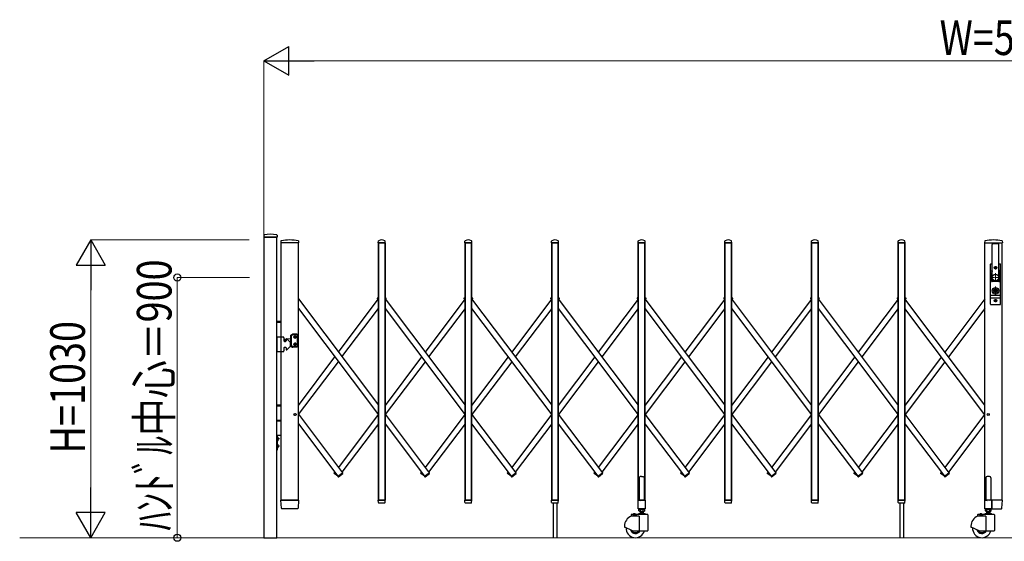
# Model space of a CAD drawing. Units: millimetres. Extents: x 0 to 33640, y 0 to 23760.
# Drawn here: x 17716 to 21125, y 14971 to 16775 of the extents above; entities that cross this region are included whole.
import ezdxf

# ---------------------------------------------------------------- set-up
doc = ezdxf.new("R2010")
doc.units = ezdxf.units.MM
doc.linetypes.add('YCENTER_1', pattern=[13, 10, -1, 1, -1])
doc.linetypes.add('YHIDDEN_1', pattern=[4, 3, -1])
for name, color, linetype, lineweight in [('YKK_11E', 7, 'Continuous', 13), ('YKK_12', 2, 'Continuous', 13), ('YKK_13', 4, 'Continuous', 30), ('YKK_A1', 4, 'Continuous', 30), ('YKK_D', 6, 'Continuous', 13)]:
    doc.layers.add(name, color=color, linetype=linetype, lineweight=lineweight)
doc.styles.add('text-b', font='extslim2.shx', dxfattribs={"width": 0.8, "bigfont": 'extfont2.shx'})

msp = doc.modelspace()

# ---------------------------------------------------------------- linework, layer by layer
at = {"layer": 'YKK_11E'}
msp.add_line((24633.9, 14983.2), (17716.5, 14983.2), dxfattribs=at)
at = {"layer": 'YKK_12', "linetype": 'YCENTER_1'}
for p, q in [((21094.7, 15898.2), (21094.7, 15868.2)), ((21079.7, 15883.2), (21109.7, 15883.2)), ((21094.7, 15852.1), (21094.7, 15822.5)), ((21081.7, 15837.2), (21107.7, 15837.2))]:
    msp.add_line(p, q, dxfattribs=at)
at = {"layer": 'YKK_13'}
for p, q in [((18562.1, 16029.6), (18561.7, 16023.5)), ((18562, 16023.2), (18607.4, 16023.2)), ((18607.3, 16029.6), (18607.7, 16023.5)), ((18621.1, 16009.9), (18620.7, 16003.5)), ((18621, 16003.2), (18622.4, 16003.2)), ((18633.2, 16003.2), (18622.4, 16003.2)), ((18680.5, 16003.2), (18636, 16003.2)), ((18680.5, 16003.2), (18681.9, 16003.2)), ((18681.8, 16009.9), (18682.2, 16003.5)), ((18957.7, 16003.5), (18958.1, 16009.7)), ((18958, 16003.2), (18981.4, 16003.2)), ((18981.7, 16003.5), (18981.3, 16009.7)), ((19257.7, 16003.5), (19258.1, 16009.6)), ((19258, 16003.2), (19281.4, 16003.2)), ((19281.7, 16003.5), (19281.3, 16009.6)), ((19557.7, 16003.5), (19558.1, 16009.6)), ((19558, 16003.2), (19581.4, 16003.2)), ((19581.7, 16003.5), (19581.3, 16009.6)), ((19857.7, 16003.5), (19858.1, 16009.7)), ((19858, 16003.2), (19881.4, 16003.2)), ((19881.7, 16003.5), (19881.3, 16009.7)), ((20157.7, 16003.5), (20158.1, 16009.7)), ((20158, 16003.2), (20181.4, 16003.2)), ((20181.7, 16003.5), (20181.3, 16009.7)), ((20457.7, 16003.5), (20458.1, 16009.7)), ((20458, 16003.2), (20481.4, 16003.2)), ((20481.7, 16003.5), (20481.3, 16009.7)), ((20757.7, 16003.5), (20758.1, 16009.7)), ((20758, 16003.2), (20781.4, 16003.2)), ((20781.7, 16003.5), (20781.3, 16009.7)), ((21057.6, 16009.9), (21057.2, 16003.5)), ((21057.5, 16003.2), (21118.4, 16003.2)), ((21083.2, 15873.2), (21083.2, 15998.1)), ((21106.2, 15873.2), (21106.2, 15998.1)), ((21118.3, 16009.9), (21118.7, 16003.5)), ((21077.2, 15791.2), (21077.2, 15929.2)), ((21078.2, 15930.2), (21083.2, 15930.2)), ((21094.3, 15918.5), (21094.3, 15919.4)), ((21094.3, 15919.4), (21095.1, 15919.4)), ((21095.1, 15919.4), (21095.1, 15918.5)), ((21106.2, 15930.2), (21111.2, 15930.2)), ((21107.7, 15930.2), (21107.7, 15930.1)), ((21112.2, 15791.2), (21112.2, 15929.2)), ((21082.7, 15905.4), (21077.2, 15905.4)), ((21081.4, 15898.7), (21077.2, 15898.7)), ((21082.8, 15906.3), (21080.7, 15895.6)), ((21080.7, 15871.2), (21080.7, 15895.2)), ((21092.5, 15916.8), (21092.5, 15917.7)), ((21092.5, 15917.7), (21093.4, 15917.7)), ((21093.4, 15916.8), (21092.5, 15916.8)), ((21094.3, 15915), (21094.3, 15915.9)), ((21095.1, 15915), (21094.3, 15915)), ((21095.1, 15915.9), (21095.1, 15915)), ((21096, 15917.7), (21096.9, 15917.7)), ((21096.9, 15916.8), (21096, 15916.8)), ((21096.9, 15917.7), (21096.9, 15916.8)), ((21106.6, 15906.3), (21108.7, 15895.6)), ((21112.2, 15905.4), (21106.8, 15905.4)), ((21112.2, 15898.7), (21108.1, 15898.7)), ((21108.7, 15871.2), (21108.7, 15895.2)), ((21106.7, 15869.2), (21082.7, 15869.2)), ((21104.7, 15871.7), (21084.7, 15871.7)), ((21112.2, 15821.7), (21077.2, 15821.7)), ((21093.8, 15838.7), (21093.8, 15841.8)), ((21093.8, 15841.8), (21095.6, 15841.8)), ((21095.1, 15837.9), (21093.8, 15838.7)), ((21095.1, 15836.5), (21093.8, 15835.7)), ((21093.8, 15832.6), (21093.8, 15835.7)), ((21093.8, 15832.6), (21095.6, 15832.6)), ((21095.6, 15839), (21095.6, 15841.8)), ((21095.6, 15839), (21097.4, 15838.2)), ((21095.6, 15835.5), (21097.4, 15836.2)), ((21095.6, 15832.6), (21095.6, 15835.5)), ((21097.4, 15836.2), (21097.4, 15838.2)), ((21112.2, 15811.7), (21077.2, 15811.7)), ((21078.2, 15790.2), (21111.2, 15790.2)), ((21092.5, 15802.8), (21092.5, 15803.7)), ((21092.5, 15803.7), (21093.4, 15803.7)), ((21093.4, 15802.8), (21092.5, 15802.8)), ((21094.3, 15804.5), (21094.3, 15805.4)), ((21094.3, 15805.4), (21095.1, 15805.4)), ((21094.3, 15801), (21094.3, 15801.9)), ((21095.1, 15801), (21094.3, 15801)), ((21095.1, 15805.4), (21095.1, 15804.5)), ((21095.1, 15801.9), (21095.1, 15801)), ((21096, 15803.7), (21096.9, 15803.7)), ((21096.9, 15802.8), (21096, 15802.8)), ((21096.9, 15803.7), (21096.9, 15802.8)), ((19861.7, 15192.3), (19860.7, 15191.8)), ((19860.7, 15191.8), (19860.7, 15113.3)), ((19863.2, 15193.3), (19861.7, 15192.3)), ((19864.7, 15194.5), (19863.2, 15193.3)), ((19865.7, 15195.4), (19864.7, 15194.5)), ((19869.7, 15195), (19865.7, 15195.4)), ((19869.7, 15195), (19873.7, 15195.4)), ((19873.7, 15195.4), (19874.7, 15194.5)), ((19874.7, 15194.5), (19876.2, 15193.3)), ((19876.2, 15193.3), (19877.7, 15192.3)), ((19877.7, 15192.3), (19878.7, 15191.8)), ((19878.7, 15191.8), (19878.7, 15113.3)), ((18622.4, 15085.1), (18620.7, 15112.9)), ((18623.2, 15113.2), (18621, 15113.2)), ((18623.2, 15113.2), (18679.7, 15113.2)), ((18681.9, 15113.2), (18679.7, 15113.2)), ((18682.2, 15112.9), (18680.5, 15085.1)), ((18958.2, 15105.5), (18957.7, 15112.9)), ((18958.2, 15105.5), (18957.7, 15112.9)), ((18958, 15113.2), (18981.4, 15113.2)), ((18958, 15113.2), (18981.4, 15113.2)), ((18958.2, 15105.1), (18958.2, 15105.5)), ((18958.2, 15105.1), (18958.2, 15105.5)), ((18979.2, 15103.2), (18960.2, 15103.2)), ((18979.2, 15103.2), (18960.2, 15103.2)), ((18981.3, 15105.5), (18981.2, 15105.1)), ((18981.3, 15105.5), (18981.2, 15105.1)), ((18981.3, 15105.5), (18981.7, 15112.9)), ((18981.3, 15105.5), (18981.7, 15112.9)), ((19258.1, 15105.5), (19257.7, 15112.9)), ((19258, 15113.2), (19281.4, 15113.2)), ((19258.2, 15105.1), (19258.1, 15105.5)), ((19279.2, 15103.2), (19260.2, 15103.2)), ((19281.2, 15105.5), (19281.7, 15112.9)), ((19281.2, 15105.5), (19281.2, 15105.1)), ((19558.1, 15105.5), (19557.7, 15112.9)), ((19558, 15113.2), (19581.4, 15113.2)), ((19558.2, 15105.1), (19558.1, 15105.5)), ((19579.2, 15103.2), (19560.2, 15103.2)), ((19581.2, 15105.5), (19581.7, 15112.9)), ((19581.2, 15105.5), (19581.2, 15105.1)), ((19857.4, 15083.3), (19857.4, 15112.7)), ((19858, 15113.3), (19860.7, 15113.3)), ((19860.7, 15113.3), (19865.7, 15111.3)), ((19878.7, 15113.3), (19873.7, 15111.3)), ((19878.7, 15113.3), (19881.4, 15113.3)), ((19882, 15112.7), (19882, 15083.3)), ((20158.2, 15105.5), (20157.7, 15112.9)), ((20158, 15113.2), (20181.4, 15113.2)), ((20158.2, 15105.1), (20158.2, 15105.5)), ((20179.2, 15103.2), (20160.2, 15103.2)), ((20181.3, 15105.5), (20181.2, 15105.1)), ((20181.3, 15105.5), (20181.7, 15112.9)), ((20458.2, 15105.5), (20457.7, 15112.9)), ((20458, 15113.2), (20481.4, 15113.2)), ((20458.2, 15105.1), (20458.2, 15105.5)), ((20479.2, 15103.2), (20460.2, 15103.2)), ((20481.3, 15105.5), (20481.2, 15105.1)), ((20481.3, 15105.5), (20481.7, 15112.9)), ((20758.2, 15105.5), (20757.7, 15112.9)), ((20758, 15113.2), (20781.4, 15113.2)), ((20758.2, 15105.1), (20758.2, 15105.5)), ((20779.2, 15103.2), (20760.2, 15103.2)), ((20781.3, 15105.5), (20781.2, 15105.1)), ((20781.3, 15105.5), (20781.7, 15112.9)), ((21080.9, 15113.2), (21081.6, 15113.2)), ((21080.9, 15113.2), (21081.6, 15113.2)), ((21116.2, 15113.2), (21081.6, 15113.2)), ((21081.6, 15113.2), (21081.7, 15112.9)), ((21116.2, 15113.2), (21081.6, 15113.2)), ((21081.6, 15113.2), (21081.7, 15112.9)), ((21081.9, 15085.1), (21081.7, 15112.9)), ((21081.9, 15085.1), (21081.7, 15112.9)), ((21116.2, 15113.2), (21118.3, 15113.2)), ((21116.2, 15113.2), (21118.3, 15113.2)), ((21116.9, 15085.1), (21118.6, 15112.9)), ((21116.9, 15085.1), (21118.6, 15112.9)), ((18624.9, 15083.2), (18624.4, 15083.2)), ((18678, 15083.2), (18624.9, 15083.2)), ((18678.1, 15083.2), (18678, 15083.2)), ((18678.4, 15083.2), (18678.1, 15083.2)), ((18678.4, 15083.2), (18678.1, 15083.2)), ((18678.5, 15083.2), (18678.4, 15083.2)), ((19881.4, 15082.7), (19858, 15082.7)), ((21081.9, 15085.1), (21081.9, 15083.5)), ((21081.9, 15085.1), (21081.9, 15083.5)), ((21082, 15083.3), (21081.9, 15083.5)), ((21082, 15083.3), (21081.9, 15083.5)), ((21082.2, 15083.2), (21082, 15083.3)), ((21082.2, 15083.2), (21082, 15083.3)), ((21082.2, 15083.2), (21114.5, 15083.2)), ((21082.2, 15083.2), (21114.5, 15083.2)), ((21082.2, 15083.2), (21082.2, 15083.2)), ((21082.2, 15083.2), (21082.2, 15083.2)), ((21082.2, 15083.2), (21082.2, 15083.2)), ((21082.2, 15083.2), (21082.2, 15083.2)), ((21114.5, 15083.2), (21115, 15083.2)), ((21114.5, 15083.2), (21115, 15083.2))]:
    msp.add_line(p, q, dxfattribs=at)
at = {"layer": 'YKK_13', "linetype": 'Continuous', "lineweight": 30, "ltscale": 0.5}
for p, q in [((18955.5, 15809.8), (18954.6, 15811)), ((18954.8, 15812.4), (18958.2, 15814.9)), ((18955.5, 15809.8), (18958.2, 15811.8)), ((18984.6, 15812.4), (18981.2, 15814.9)), ((18983.9, 15809.8), (18981.2, 15811.8)), ((18983.9, 15809.8), (18984.8, 15811)), ((19255.5, 15809.8), (19254.6, 15811)), ((19254.8, 15812.4), (19258.2, 15814.9)), ((19255.5, 15809.8), (19258.2, 15811.8)), ((19284.6, 15812.4), (19281.2, 15814.9)), ((19283.9, 15809.8), (19281.2, 15811.8)), ((19283.9, 15809.8), (19284.8, 15811)), ((19555.5, 15809.8), (19554.6, 15811)), ((19554.8, 15812.4), (19558.2, 15814.9)), ((19555.5, 15809.8), (19558.2, 15811.8)), ((19584.6, 15812.4), (19581.2, 15814.9)), ((19583.9, 15809.8), (19581.2, 15811.8)), ((19583.9, 15809.8), (19584.8, 15811)), ((19855.5, 15809.8), (19854.6, 15811)), ((19854.8, 15812.4), (19858.2, 15814.9)), ((19855.5, 15809.8), (19858.2, 15811.8)), ((19884.6, 15812.4), (19881.2, 15814.9)), ((19883.9, 15809.8), (19881.2, 15811.8)), ((19883.9, 15809.8), (19884.8, 15811)), ((20155.5, 15809.8), (20154.6, 15811)), ((20154.8, 15812.4), (20158.2, 15814.9)), ((20155.5, 15809.8), (20158.2, 15811.8)), ((20184.6, 15812.3), (20181.2, 15814.9)), ((20183.9, 15809.7), (20181.2, 15811.8)), ((20183.9, 15809.7), (20184.8, 15810.9)), ((20455.5, 15809.7), (20454.6, 15810.9)), ((20454.8, 15812.3), (20458.2, 15814.9)), ((20455.5, 15809.7), (20458.2, 15811.8)), ((20484.6, 15812.3), (20481.2, 15814.9)), ((20483.9, 15809.7), (20481.2, 15811.8)), ((20483.9, 15809.7), (20484.8, 15810.9)), ((20755.5, 15809.7), (20754.6, 15810.9)), ((20754.8, 15812.3), (20758.2, 15814.9)), ((20755.5, 15809.7), (20758.2, 15811.8)), ((20784.7, 15812.4), (20781.2, 15815)), ((20784, 15809.8), (20781.2, 15811.9)), ((20784, 15809.8), (20784.9, 15811)), ((18805.5, 15208), (18804.6, 15206.8)), ((18817.7, 15195.8), (18804.8, 15205.4)), ((18812.6, 15202.7), (18805.5, 15208)), ((18817.5, 15195.7), (18834, 15208)), ((18819.8, 15194.3), (18834.7, 15205.4)), ((18834, 15208), (18834.9, 15206.8)), ((19105.5, 15208), (19104.6, 15206.8)), ((19117.7, 15195.8), (19104.8, 15205.4)), ((19112.6, 15202.7), (19105.5, 15208)), ((19117.5, 15195.7), (19134, 15208)), ((19119.8, 15194.3), (19134.7, 15205.4)), ((19134, 15208), (19134.9, 15206.8)), ((19405.5, 15208), (19404.6, 15206.8)), ((19417.7, 15195.8), (19404.8, 15205.4)), ((19412.6, 15202.7), (19405.5, 15208)), ((19417.5, 15195.7), (19434, 15208)), ((19419.8, 15194.3), (19434.7, 15205.4)), ((19434, 15208), (19434.9, 15206.8)), ((19705.5, 15208), (19704.6, 15206.8)), ((19717.7, 15195.8), (19704.8, 15205.4)), ((19712.6, 15202.7), (19705.5, 15208)), ((19717.5, 15195.7), (19734, 15208)), ((19719.8, 15194.3), (19734.7, 15205.4)), ((19734, 15208), (19734.9, 15206.8)), ((20005.5, 15208), (20004.6, 15206.8)), ((20017.7, 15195.8), (20004.8, 15205.4)), ((20012.6, 15202.7), (20005.5, 15208)), ((20017.5, 15195.7), (20034, 15208)), ((20019.8, 15194.3), (20034.7, 15205.4)), ((20034, 15208), (20034.9, 15206.8)), ((20305.5, 15208), (20304.6, 15206.8)), ((20317.7, 15195.8), (20304.8, 15205.4)), ((20312.6, 15202.7), (20305.5, 15208)), ((20317.5, 15195.6), (20334, 15208)), ((20319.8, 15194.2), (20334.7, 15205.4)), ((20334, 15208), (20334.9, 15206.8)), ((20605.5, 15208), (20604.6, 15206.8)), ((20617.7, 15195.8), (20604.8, 15205.4)), ((20612.6, 15202.7), (20605.5, 15208)), ((20617.5, 15195.6), (20634, 15208)), ((20619.8, 15194.2), (20634.7, 15205.4)), ((20634, 15208), (20634.9, 15206.8)), ((20905.5, 15208), (20904.6, 15206.8)), ((20917.7, 15195.8), (20904.8, 15205.4)), ((20912.6, 15202.7), (20905.5, 15208)), ((20917.5, 15195.7), (20934, 15208)), ((20919.8, 15194.3), (20934.7, 15205.4)), ((20934, 15208), (20934.9, 15206.8)), ((18817.5, 15195.7), (18818.4, 15194.5)), ((18822, 15195.7), (18821, 15194.5)), ((18822, 15195.7), (18821.8, 15195.8)), ((19117.5, 15195.7), (19118.4, 15194.5)), ((19122, 15195.7), (19121.1, 15194.5)), ((19122, 15195.7), (19121.8, 15195.8)), ((19417.5, 15195.7), (19418.4, 15194.5)), ((19422, 15195.7), (19421.1, 15194.5)), ((19422, 15195.7), (19421.8, 15195.8)), ((19717.5, 15195.7), (19718.4, 15194.5)), ((19722, 15195.7), (19721.1, 15194.5)), ((19722, 15195.7), (19721.8, 15195.8)), ((20017.5, 15195.7), (20018.4, 15194.5)), ((20022, 15195.7), (20021.1, 15194.5)), ((20022, 15195.7), (20021.8, 15195.8)), ((20317.5, 15195.6), (20318.4, 15194.4)), ((20322, 15195.6), (20321.1, 15194.4)), ((20322, 15195.6), (20321.8, 15195.8)), ((20617.5, 15195.6), (20618.4, 15194.4)), ((20622, 15195.6), (20621.1, 15194.4)), ((20622, 15195.6), (20621.8, 15195.8)), ((20917.5, 15195.7), (20918.4, 15194.5)), ((20922, 15195.7), (20921, 15194.5)), ((20922, 15195.7), (20921.8, 15195.8))]:
    msp.add_line(p, q, dxfattribs=at)
at = {"layer": 'YKK_13', "linetype": 'Continuous', "ltscale": 0.5}
for p, q in [((21060.7, 15190), (21060.7, 15113.3)), ((21073.7, 15195), (21065.7, 15195)), ((21078.7, 15190), (21078.7, 15113.3)), ((21057.4, 15083.3), (21057.4, 15112.7)), ((21058, 15113.3), (21060.7, 15113.3)), ((21060.7, 15113.3), (21065.7, 15111.3)), ((21078.7, 15113.3), (21073.7, 15111.3)), ((21078.7, 15113.3), (21081.4, 15113.3)), ((21082, 15112.7), (21082, 15083.3)), ((21081.4, 15082.7), (21058, 15082.7))]:
    msp.add_line(p, q, dxfattribs=at)
at = {"layer": 'YKK_13'}
for centre, radius in [((21094.7, 15917.2), 4.5), ((21094.7, 15917.2), 4), ((21094.7, 15837.2), 6.7), ((21094.7, 15837.2), 6.6), ((21094.7, 15837.2), 5.3), ((21094.7, 15837.2), 4.6), ((21094.7, 15803.2), 4.5), ((21094.7, 15803.2), 4)]:
    msp.add_circle(centre, radius, dxfattribs=at)
at = {"layer": 'YKK_13', "color": 40, "linetype": 'YHIDDEN_1'}
msp.add_circle((18669.7, 15409.2), 3.65, dxfattribs=at)
at = {"layer": 'YKK_13'}
for centre, radius, start, end in [((18562, 16023.5), 0.3, 176.5, 270), ((18563.1, 16029.5), 1, 104.0655, 176.5), ((18584.7, 15943.2), 90, 75.9345, 104.0655), ((18606.3, 16029.5), 1, 3.5, 75.9345), ((18607.4, 16023.5), 0.3, 270, 3.5), ((18621, 16003.5), 0.3, 176.5, 270), ((18622.1, 16009.8), 1, 99.3832, 176.5), ((18651.5, 15832.1), 181.1, 80.6148, 99.3852), ((18680.8, 16009.8), 1, 3.5, 80.6168), ((18681.9, 16003.5), 0.3, 270, 3.5), ((18958, 16003.5), 0.3, 176.5, 180), ((18958, 16003.5), 0.3, 180, 270), ((18959.1, 16009.6), 1, 117.6601, 176.5), ((18969.7, 15989.3), 23.9, 62.3399, 117.6601), ((18980.3, 16009.6), 1, 3.5, 62.3399), ((18981.4, 16003.5), 0.3, 270, 0), ((18981.4, 16003.5), 0.3, 0, 3.5), ((19258, 16003.5), 0.3, 176.5, 180), ((19258, 16003.5), 0.3, 180, 270), ((19259.1, 16009.6), 1, 117.6601, 176.5), ((19269.7, 15989.3), 23.9, 62.3399, 117.6601), ((19280.3, 16009.6), 1, 3.5, 62.3399), ((19281.4, 16003.5), 0.3, 270, 0), ((19281.4, 16003.5), 0.3, 0, 3.5), ((19558, 16003.5), 0.3, 176.5, 180), ((19558, 16003.5), 0.3, 180, 270), ((19559.1, 16009.6), 1, 117.6601, 176.5), ((19569.7, 15989.3), 23.9, 62.3399, 117.6601), ((19580.3, 16009.6), 1, 3.5, 62.3399), ((19581.4, 16003.5), 0.3, 270, 0), ((19581.4, 16003.5), 0.3, 0, 3.5), ((19858, 16003.5), 0.3, 176.5, 180), ((19858, 16003.5), 0.3, 180, 270), ((19859.1, 16009.6), 1, 117.6601, 176.5), ((19869.7, 15989.3), 23.9, 62.3399, 117.6601), ((19880.3, 16009.6), 1, 3.5, 62.3399), ((19881.4, 16003.5), 0.3, 270, 0), ((19881.4, 16003.5), 0.3, 0, 3.5), ((20158, 16003.5), 0.3, 176.5, 180), ((20158, 16003.5), 0.3, 180, 270), ((20159.1, 16009.6), 1, 117.6601, 176.5), ((20169.7, 15989.3), 23.9, 62.3399, 117.6601), ((20180.3, 16009.6), 1, 3.5, 62.3399), ((20181.4, 16003.5), 0.3, 270, 0), ((20181.4, 16003.5), 0.3, 0, 3.5), ((20458, 16003.5), 0.3, 176.5, 180), ((20458, 16003.5), 0.3, 180, 270), ((20459.1, 16009.6), 1, 117.6601, 176.5), ((20469.7, 15989.3), 23.9, 62.3399, 117.6601), ((20480.3, 16009.6), 1, 3.5, 62.3399), ((20481.4, 16003.5), 0.3, 270, 0), ((20481.4, 16003.5), 0.3, 0, 3.5), ((20758, 16003.5), 0.3, 176.5, 180), ((20758, 16003.5), 0.3, 180, 270), ((20759.1, 16009.6), 1, 117.6601, 176.5), ((20769.7, 15989.3), 23.9, 62.3399, 117.6601), ((20780.3, 16009.6), 1, 3.5, 62.3399), ((20781.4, 16003.5), 0.3, 270, 0), ((20781.4, 16003.5), 0.3, 0, 3.5), ((21057.5, 16003.5), 0.3, 176.5, 270), ((21058.6, 16009.8), 1, 99.3888, 176.5), ((21088, 15832.2), 181, 80.6112, 99.3888), ((21084.7, 15998.1), 1.5, 97.3187, 180), ((21094.7, 15920.2), 80, 82.6813, 97.3187), ((21104.7, 15998.1), 1.5, 0, 82.6813), ((21117.3, 16009.8), 1, 3.5, 80.6112), ((21118.4, 16003.5), 0.3, 270, 3.5), ((21078.2, 15929.2), 1, 90, 180), ((21111.2, 15929.2), 1, 0, 90), ((21082.7, 15895.2), 2, 156.1964, 180), ((21063.2, 15910.1), 20, 348.9541, 0), ((21093.4, 15918.5), 0.88, 270, 0), ((21093.4, 15915.9), 0.88, 0, 90), ((21096, 15918.5), 0.88, 180, 270), ((21096, 15915.9), 0.88, 90, 180), ((21126.2, 15910.1), 20, 180, 191.0459), ((21106.7, 15895.2), 2, 0, 11.0459), ((21082.7, 15871.2), 2, 180, 270), ((21084.7, 15873.2), 1.5, 180, 270), ((21104.7, 15873.2), 1.5, 270, 0), ((21106.7, 15871.2), 2, 270, 0), ((21094.7, 15837.2), 0.8, 301.8214, 58.1786), ((21078.2, 15791.2), 1, 180, 270), ((21093.4, 15804.5), 0.88, 270, 0), ((21093.4, 15801.9), 0.88, 0, 90), ((21096, 15804.5), 0.88, 180, 270), ((21096, 15801.9), 0.88, 90, 180), ((21111.2, 15791.2), 1, 270, 0), ((18621, 15112.9), 0.3, 90, 183.5), ((18681.9, 15112.9), 0.3, 356.5, 90), ((18958, 15112.9), 0.3, 90, 183.5), ((18958, 15112.9), 0.3, 90, 183.5), ((18960.2, 15105.2), 2, 183.5, 270), ((18960.2, 15105.2), 2, 183.5, 270), ((18979.2, 15105.2), 2, 270, 356.5), ((18979.2, 15105.2), 2, 270, 356.5), ((18981.4, 15112.9), 0.3, 356.5, 90), ((18981.4, 15112.9), 0.3, 356.5, 90), ((19258, 15112.9), 0.3, 90, 183.5), ((19260.2, 15105.2), 2, 183.5, 270), ((19279.2, 15105.2), 2, 270, 356.5), ((19281.4, 15112.9), 0.3, 356.5, 90), ((19558, 15112.9), 0.3, 90, 183.5), ((19560.2, 15105.2), 2, 183.5, 270), ((19579.2, 15105.2), 2, 270, 356.5), ((19581.4, 15112.9), 0.3, 356.5, 90), ((19858, 15112.7), 0.6, 90, 180), ((19881.4, 15112.7), 0.6, 0, 90), ((20158, 15112.9), 0.3, 90, 183.5), ((20160.2, 15105.2), 2, 183.5, 270), ((20179.2, 15105.2), 2, 270, 356.5), ((20181.4, 15112.9), 0.3, 356.5, 90), ((20458, 15112.9), 0.3, 90, 183.5), ((20460.2, 15105.2), 2, 183.5, 270), ((20479.2, 15105.2), 2, 270, 356.5), ((20481.4, 15112.9), 0.3, 356.5, 90), ((20758, 15112.9), 0.3, 90, 183.5), ((20760.2, 15105.2), 2, 183.5, 270), ((20779.2, 15105.2), 2, 270, 356.5), ((20781.4, 15112.9), 0.3, 356.5, 90), ((21118.3, 15112.9), 0.3, 356.5, 90), ((21118.3, 15112.9), 0.3, 356.5, 90), ((18624.4, 15085.2), 2, 183.5, 270), ((18678.5, 15085.2), 2, 270, 356.5), ((19858, 15083.3), 0.6, 180, 270), ((19881.4, 15083.3), 0.6, 270, 0), ((21115, 15085.2), 2, 270, 356.5), ((21115, 15085.2), 2, 270, 356.5)]:
    msp.add_arc(centre, radius, start, end, dxfattribs=at)
at = {"layer": 'YKK_13', "linetype": 'Continuous', "lineweight": 30, "ltscale": 0.5}
for centre, start, end in [((18955.4, 15811.6), 126.9561, 216.9561), ((18984, 15811.6), 323.0439, 53.0439), ((19255.4, 15811.6), 126.9561, 216.9561), ((19284, 15811.6), 323.0439, 53.0439), ((19555.4, 15811.6), 126.9561, 216.9561), ((19584, 15811.6), 323.0439, 53.0439), ((19855.4, 15811.6), 126.9561, 216.9561), ((19884, 15811.6), 323.0439, 53.0439), ((20155.4, 15811.6), 126.9561, 216.9561), ((20184, 15811.5), 323.0439, 53.0439), ((20455.4, 15811.5), 126.9561, 216.9561), ((20484, 15811.5), 323.0439, 53.0439), ((20755.4, 15811.5), 126.9561, 216.9561), ((20784.1, 15811.6), 323.0439, 53.0439), ((18805.4, 15206.2), 143.0439, 233.0439), ((18834.1, 15206.2), 306.9561, 36.9561), ((19105.4, 15206.2), 143.0439, 233.0439), ((19134.1, 15206.2), 306.9561, 36.9561), ((19405.4, 15206.2), 143.0439, 233.0439), ((19434.1, 15206.2), 306.9561, 36.9561), ((19705.4, 15206.2), 143.0439, 233.0439), ((19734.1, 15206.2), 306.9561, 36.9561), ((20005.4, 15206.2), 143.0439, 233.0439), ((20034.1, 15206.2), 306.9561, 36.9561), ((20305.4, 15206.2), 143.0439, 233.0439), ((20334.1, 15206.2), 306.9561, 36.9561), ((20605.4, 15206.2), 143.0439, 233.0439), ((20634.1, 15206.2), 306.9561, 36.9561), ((20905.4, 15206.2), 143.0439, 233.0439), ((20934.1, 15206.2), 306.9561, 36.9561), ((18819.2, 15195.1), 216.9561, 306.9561), ((18820.2, 15195.1), 233.0439, 323.0439), ((19119.2, 15195.1), 216.9561, 306.9561), ((19120.3, 15195.1), 233.0439, 323.0439), ((19419.2, 15195.1), 216.9561, 306.9561), ((19420.3, 15195.1), 233.0439, 323.0439), ((19719.2, 15195.1), 216.9561, 306.9561), ((19720.3, 15195.1), 233.0439, 323.0439), ((20019.2, 15195.1), 216.9561, 306.9561), ((20020.3, 15195.1), 233.0439, 323.0439), ((20319.2, 15195), 216.9561, 306.9561), ((20320.3, 15195), 233.0439, 323.0439), ((20619.2, 15195), 216.9561, 306.9561), ((20620.3, 15195), 233.0439, 323.0439), ((20919.2, 15195.1), 216.9561, 306.9561), ((20920.2, 15195.1), 238.8171, 323.0439)]:
    msp.add_arc(centre, 1, start, end, dxfattribs=at)
at = {"layer": 'YKK_13', "linetype": 'Continuous', "ltscale": 0.5}
for centre, radius, start, end in [((21065.7, 15190), 5, 90, 180), ((21073.7, 15190), 5, 0, 90), ((21058, 15112.7), 0.6, 90, 180), ((21081.4, 15112.7), 0.6, 0, 90), ((21058, 15083.3), 0.6, 180, 270), ((21081.4, 15083.3), 0.6, 270, 0)]:
    msp.add_arc(centre, radius, start, end, dxfattribs=at)
at = {"layer": 'YKK_A1'}
for p, q in [((18607.2, 16023.2), (18562.2, 16023.2)), ((18607.2, 16023.2), (18562.2, 16023.2)), ((18562.2, 16023.2), (18562.2, 14983.2)), ((18607.2, 14983.2), (18607.2, 16023.2)), ((18681.2, 16003.2), (18621.2, 16003.2)), ((18981.2, 16003.2), (18958.2, 16003.2)), ((18958.2, 16003.2), (18981.2, 16003.2)), ((18981.2, 16003.2), (18958.2, 16003.2)), ((18958.2, 16003.2), (18958.2, 15113.2)), ((18958.2, 15113.2), (18958.2, 16003.2)), ((18958.2, 16003.2), (18981.2, 16003.2)), ((18981.2, 15113.2), (18981.2, 16003.2)), ((18981.2, 16003.2), (18981.2, 15113.2)), ((19281.2, 16003.2), (19258.2, 16003.2)), ((19258.2, 16003.2), (19281.2, 16003.2)), ((19281.2, 16003.2), (19258.2, 16003.2)), ((19258.2, 16003.2), (19258.2, 15113.2)), ((19258.2, 15113.2), (19258.2, 16003.2)), ((19258.2, 16003.2), (19281.2, 16003.2)), ((19281.2, 15113.2), (19281.2, 16003.2)), ((19281.2, 16003.2), (19281.2, 15113.2)), ((19581.2, 16003.2), (19558.2, 16003.2)), ((19558.2, 16003.2), (19581.2, 16003.2)), ((19581.2, 16003.2), (19558.2, 16003.2)), ((19558.2, 16003.2), (19558.2, 15113.2)), ((19558.2, 15113.2), (19558.2, 16003.2)), ((19558.2, 16003.2), (19581.2, 16003.2)), ((19581.2, 15113.2), (19581.2, 16003.2)), ((19581.2, 16003.2), (19581.2, 15113.2)), ((19881.2, 16003.2), (19858.2, 16003.2)), ((19858.2, 16003.2), (19881.2, 16003.2)), ((19881.2, 16003.2), (19858.2, 16003.2)), ((19858.2, 16003.2), (19858.2, 15113.2)), ((19858.2, 15113.2), (19858.2, 16003.2)), ((19858.2, 16003.2), (19881.2, 16003.2)), ((19881.2, 15113.2), (19881.2, 16003.2)), ((19881.2, 16003.2), (19881.2, 15113.2)), ((20181.2, 16003.2), (20158.2, 16003.2)), ((20158.2, 16003.2), (20181.2, 16003.2)), ((20181.2, 16003.2), (20158.2, 16003.2)), ((20158.2, 16003.2), (20158.2, 15113.2)), ((20158.2, 15113.2), (20158.2, 16003.2)), ((20158.2, 16003.2), (20181.2, 16003.2)), ((20181.2, 15113.2), (20181.2, 16003.2)), ((20181.2, 16003.2), (20181.2, 15113.2)), ((20481.2, 16003.2), (20458.2, 16003.2)), ((20458.2, 16003.2), (20481.2, 16003.2)), ((20481.2, 16003.2), (20458.2, 16003.2)), ((20458.2, 16003.2), (20458.2, 15113.2)), ((20458.2, 15113.2), (20458.2, 16003.2)), ((20458.2, 16003.2), (20481.2, 16003.2)), ((20481.2, 15113.2), (20481.2, 16003.2)), ((20481.2, 16003.2), (20481.2, 15113.2)), ((20781.2, 16003.2), (20758.2, 16003.2)), ((20758.2, 16003.2), (20781.2, 16003.2)), ((20781.2, 16003.2), (20758.2, 16003.2)), ((20758.2, 16003.2), (20758.2, 15113.2)), ((20758.2, 15113.2), (20758.2, 16003.2)), ((20758.2, 16003.2), (20781.2, 16003.2)), ((20781.2, 15113.2), (20781.2, 16003.2)), ((20781.2, 16003.2), (20781.2, 15113.2)), ((21058.2, 15113.2), (21058.2, 16003.2)), ((21058.2, 16003.2), (21118.2, 16003.2)), ((21118.2, 15113.2), (21118.2, 16003.2)), ((21094.7, 15922.9), (21094.7, 15911.6)), ((21089.1, 15917.2), (21100.4, 15917.2)), ((18681.2, 15809.3), (18958.2, 15441.2)), ((18819.7, 15625.2), (18957.2, 15808)), ((18955.7, 15809.9), (18958.2, 15811.8)), ((18955.7, 15809.9), (18958.2, 15806.6)), ((18981.2, 15811.8), (18983.7, 15809.9)), ((18983.7, 15809.9), (18981.2, 15811.8)), ((18981.2, 15809.3), (19258.2, 15441.2)), ((18982.2, 15808), (18983.7, 15809.9)), ((19257.2, 15808), (19119.7, 15625.2)), ((19255.7, 15809.9), (19258.2, 15811.8)), ((19255.7, 15809.9), (19258.2, 15806.6)), ((19281.2, 15811.8), (19283.7, 15809.9)), ((19283.7, 15809.9), (19281.2, 15811.8)), ((19281.2, 15809.3), (19558.2, 15441.2)), ((19282.2, 15808), (19283.7, 15809.9)), ((19557.2, 15808), (19419.7, 15625.2)), ((19555.7, 15809.9), (19558.2, 15811.8)), ((19555.7, 15809.9), (19558.2, 15806.6)), ((19581.2, 15811.8), (19583.7, 15809.9)), ((19583.7, 15809.9), (19581.2, 15811.8)), ((19581.2, 15809.3), (19858.2, 15441.2)), ((19582.2, 15808), (19583.7, 15809.9)), ((19857.2, 15808), (19719.7, 15625.2)), ((19855.7, 15809.9), (19858.2, 15811.8)), ((19855.7, 15809.9), (19858.2, 15806.6)), ((19881.2, 15811.8), (19883.7, 15809.9)), ((19883.7, 15809.9), (19881.2, 15811.8)), ((19881.2, 15809.3), (20158.2, 15441.2)), ((19882.2, 15808), (19883.7, 15809.9)), ((20157.2, 15808), (20019.7, 15625.2)), ((20155.7, 15809.9), (20158.2, 15811.8)), ((20155.7, 15809.9), (20158.2, 15806.6)), ((20181.2, 15811.8), (20183.7, 15809.9)), ((20183.7, 15809.9), (20181.2, 15811.8)), ((20181.2, 15809.3), (20458.2, 15441.1)), ((20182.2, 15808), (20183.7, 15809.9)), ((20457.2, 15807.9), (20319.7, 15625.2)), ((20455.7, 15809.9), (20458.2, 15811.8)), ((20455.7, 15809.9), (20458.2, 15806.6)), ((20481.2, 15811.8), (20483.7, 15809.9)), ((20483.7, 15809.9), (20481.2, 15811.8)), ((20481.2, 15809.3), (20758.2, 15441.1)), ((20482.2, 15808), (20483.7, 15809.9)), ((20757.2, 15807.9), (20619.7, 15625.2)), ((20755.7, 15809.9), (20758.2, 15811.8)), ((20755.7, 15809.9), (20758.2, 15806.6)), ((20783.8, 15809.9), (20781.2, 15811.9)), ((21058.2, 15441.2), (20781.2, 15809.4)), ((20783.8, 15809.9), (20782.3, 15808)), ((21058.2, 15809.2), (20919.8, 15625.2)), ((21089.1, 15803.2), (21100.4, 15803.2)), ((21094.7, 15808.9), (21094.7, 15797.6)), ((18681.2, 15776.1), (18958.2, 15407.9)), ((18832.2, 15608.6), (18958.2, 15776)), ((18981.2, 15776.1), (19258.2, 15407.9)), ((19258.2, 15776), (19132.2, 15608.6)), ((19281.2, 15776.1), (19558.2, 15407.9)), ((19558.2, 15776), (19432.2, 15608.6)), ((19581.2, 15776.1), (19858.2, 15407.9)), ((19858.2, 15776), (19732.2, 15608.6)), ((19881.2, 15776.1), (20158.2, 15407.9)), ((20158.2, 15776), (20032.2, 15608.6)), ((20181.2, 15776.1), (20458.2, 15407.9)), ((20458.2, 15776), (20332.3, 15608.6)), ((20481.2, 15776.1), (20758.2, 15407.9)), ((20758.2, 15776), (20632.3, 15608.6)), ((21058.2, 15407.9), (20781.2, 15776.1)), ((21058.2, 15776), (20932.3, 15608.6)), ((18621, 15731.2), (18607.2, 15731.2)), ((18621, 15728.2), (18607.2, 15728.2)), ((18654.7, 15646.6), (18654.7, 15683.4)), ((18655.2, 15684.3), (18661.5, 15687.9)), ((18657.2, 15648.1), (18657.2, 15682)), ((18662.1, 15685.4), (18657.7, 15682.8)), ((18662, 15688), (18675.7, 15688)), ((18675.7, 15685.5), (18662.6, 15685.5)), ((18669.7, 15671.8), (18669.7, 15683.3)), ((18676.7, 15687), (18676.7, 15643)), ((18607, 15677.2), (18607, 15627.2)), ((18629, 15677.2), (18607, 15677.2)), ((18631, 15675.2), (18631, 15664.2)), ((18633, 15662.2), (18637, 15662.2)), ((18639, 15669.5), (18634.6, 15669.1)), ((18639, 15670.2), (18639, 15664.2)), ((18640, 15671.2), (18641.1, 15671.2)), ((18642.5, 15670.6), (18651.9, 15661.3)), ((18654.7, 15670.7), (18643.4, 15669.8)), ((18652.5, 15659.9), (18652.5, 15644.5)), ((18654.7, 15659.3), (18652.5, 15659.5)), ((18662.1, 15644.6), (18657.7, 15647.2)), ((18675.5, 15677.5), (18664, 15677.5)), ((18675.5, 15652.5), (18664, 15652.5)), ((18667.7, 15677.1), (18667.7, 15677.9)), ((18667.7, 15677.9), (18668.5, 15677.9)), ((18668.5, 15677.1), (18667.7, 15677.1)), ((18667.7, 15652.9), (18667.7, 15652.1)), ((18668.5, 15652.9), (18667.7, 15652.9)), ((18667.7, 15652.1), (18668.5, 15652.1)), ((18669.3, 15678.7), (18669.3, 15679.6)), ((18669.3, 15679.6), (18670.1, 15679.6)), ((18669.3, 15675.5), (18669.3, 15676.3)), ((18670.1, 15675.5), (18669.3, 15675.5)), ((18670.1, 15654.6), (18669.3, 15654.6)), ((18669.3, 15654.6), (18669.3, 15653.7)), ((18669.3, 15651.3), (18669.3, 15650.5)), ((18669.3, 15650.5), (18670.1, 15650.5)), ((18669.7, 15658.3), (18669.7, 15646.8)), ((18670.1, 15679.6), (18670.1, 15678.7)), ((18670.1, 15676.3), (18670.1, 15675.5)), ((18670.1, 15653.7), (18670.1, 15654.6)), ((18670.1, 15650.5), (18670.1, 15651.3)), ((18670.9, 15677.9), (18671.8, 15677.9)), ((18671.8, 15677.1), (18670.9, 15677.1)), ((18671.8, 15652.9), (18670.9, 15652.9)), ((18670.9, 15652.1), (18671.8, 15652.1)), ((18671.8, 15677.9), (18671.8, 15677.1)), ((18671.8, 15652.1), (18671.8, 15652.9)), ((18607, 15627.2), (18629, 15627.2)), ((18631, 15640.2), (18631, 15629.2)), ((18633, 15642.2), (18637, 15642.2)), ((18639, 15640.2), (18639, 15634.2)), ((18640, 15633.2), (18641.1, 15633.2)), ((18642.5, 15633.8), (18651.9, 15643.1)), ((18655.2, 15645.8), (18661.5, 15642.1)), ((18675.7, 15642), (18662, 15642)), ((18675.7, 15644.5), (18662.6, 15644.5)), ((18681.2, 15441.1), (18807.2, 15608.6)), ((18682.2, 15409.2), (18819.7, 15592)), ((19107.2, 15608.6), (18981.2, 15441.1)), ((19119.7, 15592), (18982.2, 15409.2)), ((19407.2, 15608.6), (19281.2, 15441.1)), ((19419.7, 15592), (19282.2, 15409.2)), ((19707.2, 15608.6), (19581.2, 15441.1)), ((19719.7, 15592), (19582.2, 15409.2)), ((20007.2, 15608.6), (19881.2, 15441.1)), ((20019.7, 15592), (19882.2, 15409.2)), ((20307.2, 15608.6), (20181.2, 15441.1)), ((20319.7, 15591.9), (20182.3, 15409.2)), ((20607.2, 15608.6), (20481.2, 15441.1)), ((20619.7, 15591.9), (20482.3, 15409.2)), ((20907.2, 15608.6), (20781.2, 15441.1)), ((20919.8, 15592), (20782.3, 15409.2)), ((18621, 15441.2), (18607.2, 15441.2)), ((18621, 15438.2), (18607.2, 15438.2)), ((18681.2, 15410.6), (18833.7, 15207.9)), ((18957.2, 15409.2), (18819.7, 15226.5)), ((18981.2, 15410.6), (19133.7, 15207.9)), ((19257.2, 15409.2), (19119.7, 15226.5)), ((19281.2, 15410.6), (19433.7, 15207.9)), ((19557.2, 15409.2), (19419.7, 15226.5)), ((19581.2, 15410.6), (19733.7, 15207.9)), ((19857.2, 15409.2), (19719.7, 15226.5)), ((19881.2, 15410.6), (20033.7, 15207.9)), ((20157.2, 15409.2), (20019.7, 15226.5)), ((20181.2, 15410.6), (20333.7, 15207.8)), ((20457.2, 15409.2), (20319.8, 15226.4)), ((20481.2, 15410.6), (20633.7, 15207.8)), ((20757.2, 15409.2), (20619.8, 15226.4)), ((20781.2, 15410.6), (20933.7, 15207.9)), ((21057.2, 15409.2), (20919.7, 15226.5)), ((18621, 15388.2), (18607.2, 15388.2)), ((18607.2, 15387.2), (18621, 15387.2)), ((18681.2, 15377.3), (18817.8, 15195.8)), ((18958.2, 15377.3), (18832.2, 15209.8)), ((18981.2, 15377.3), (19117.8, 15195.8)), ((19258.2, 15377.2), (19132.3, 15209.8)), ((19281.2, 15377.3), (19417.8, 15195.8)), ((19558.2, 15377.2), (19432.3, 15209.8)), ((19581.2, 15377.3), (19717.8, 15195.8)), ((19858.2, 15377.2), (19732.3, 15209.8)), ((19881.2, 15377.3), (20017.8, 15195.8)), ((20158.2, 15377.2), (20032.3, 15209.8)), ((20181.2, 15377.3), (20317.8, 15195.8)), ((20458.2, 15377.2), (20332.3, 15209.8)), ((20481.2, 15377.3), (20617.8, 15195.8)), ((20758.2, 15377.2), (20632.3, 15209.8)), ((20781.2, 15377.3), (20917.8, 15195.8)), ((21058.2, 15377.3), (20932.2, 15209.8)), ((18609.2, 15337.2), (18607.2, 15337.2)), ((18607.2, 15337.2), (18607.2, 15287.2)), ((18621.2, 15337.2), (18607.2, 15337.2)), ((18609, 15325.9), (18608.4, 15324.7)), ((18609, 15323.6), (18608.4, 15324.7)), ((18611.8, 15327.2), (18609, 15325.9)), ((18611.8, 15322.2), (18609, 15323.6)), ((18609.2, 15287.2), (18609.2, 15337.2)), ((18609.2, 15330.6), (18609.2, 15318.8)), ((18609.2, 15330.6), (18609.7, 15330.6)), ((18615.6, 15324.7), (18609.2, 15324.7)), ((18609.2, 15318.8), (18609.7, 15318.8)), ((18609.2, 15305.6), (18609.2, 15293.8)), ((18609.2, 15305.6), (18609.7, 15305.6)), ((18609.7, 15330.6), (18609.7, 15318.8)), ((18609.7, 15305.6), (18609.7, 15293.8)), ((18607.2, 15287.2), (18609.2, 15287.2)), ((18609, 15300.9), (18608.4, 15299.7)), ((18609, 15298.6), (18608.4, 15299.7)), ((18611.8, 15302.2), (18609, 15300.9)), ((18611.8, 15297.2), (18609, 15298.6)), ((18615.6, 15299.7), (18609.2, 15299.7)), ((18609.2, 15293.8), (18609.7, 15293.8)), ((18807.2, 15209.8), (18805.7, 15207.9)), ((18812.6, 15202.7), (18805.7, 15207.9)), ((18817.8, 15195.8), (18833.7, 15207.9)), ((19107.2, 15209.8), (19105.8, 15207.9)), ((19112.6, 15202.7), (19105.8, 15207.9)), ((19117.8, 15195.8), (19133.7, 15207.9)), ((19407.2, 15209.8), (19405.8, 15207.9)), ((19412.6, 15202.7), (19405.8, 15207.9)), ((19417.8, 15195.8), (19433.7, 15207.9)), ((19707.2, 15209.8), (19705.8, 15207.9)), ((19712.6, 15202.7), (19705.8, 15207.9)), ((19717.8, 15195.8), (19733.7, 15207.9)), ((20007.2, 15209.8), (20005.8, 15207.9)), ((20012.6, 15202.7), (20005.8, 15207.9)), ((20017.8, 15195.8), (20033.7, 15207.9)), ((20307.2, 15209.8), (20305.8, 15207.8)), ((20312.6, 15202.7), (20305.8, 15207.8)), ((20317.8, 15195.8), (20333.7, 15207.8)), ((20607.2, 15209.8), (20605.8, 15207.8)), ((20612.6, 15202.7), (20605.8, 15207.8)), ((20617.8, 15195.8), (20633.7, 15207.8)), ((20907.2, 15209.8), (20905.7, 15207.9)), ((20912.6, 15202.7), (20905.7, 15207.9)), ((20917.8, 15195.8), (20933.7, 15207.9)), ((18681.2, 15113.2), (18621.2, 15113.2)), ((18981.2, 15113.2), (18958.2, 15113.2)), ((18958.2, 15113.2), (18981.2, 15113.2)), ((18981.2, 15113.2), (18958.2, 15113.2)), ((19258.2, 15113.2), (19281.2, 15113.2)), ((19281.2, 15113.2), (19258.2, 15113.2)), ((19581.2, 15113.2), (19558.2, 15113.2)), ((19558.2, 15113.2), (19581.2, 15113.2)), ((19558.2, 15113.2), (19581.2, 15113.2)), ((19581.2, 15113.2), (19558.2, 15113.2)), ((19563.7, 15103.2), (19563.7, 14983.2)), ((19575.7, 15103.2), (19575.7, 14983.2)), ((19858.2, 15113.2), (19881.2, 15113.2)), ((19881.2, 15113.2), (19858.2, 15113.2)), ((20158.2, 15113.2), (20181.2, 15113.2)), ((20181.2, 15113.2), (20158.2, 15113.2)), ((20481.2, 15113.2), (20458.2, 15113.2)), ((20458.2, 15113.2), (20481.2, 15113.2)), ((20458.2, 15113.2), (20481.2, 15113.2)), ((20481.2, 15113.2), (20458.2, 15113.2)), ((20781.2, 15113.2), (20758.2, 15113.2)), ((20758.2, 15113.2), (20781.2, 15113.2)), ((20758.2, 15113.2), (20781.2, 15113.2)), ((20781.2, 15113.2), (20758.2, 15113.2)), ((20763.7, 15103.2), (20763.7, 14983.2)), ((20775.7, 15103.2), (20775.7, 14983.2)), ((21068.8, 15113.2), (21058.2, 15113.2)), ((21118.2, 15113.2), (21070.6, 15113.2)), ((19859.4, 15063.2), (19859.4, 15067.2)), ((19859.4, 15067.2), (19881.3, 15067.2)), ((19860.5, 15080.7), (19861.9, 15081.4)), ((19860.5, 15076.2), (19860.5, 15080.7)), ((19860.5, 15076.2), (19861.9, 15075.4)), ((19861.8, 15081.4), (19861.8, 15083.2)), ((19879, 15081.4), (19861.8, 15081.4)), ((19861.9, 15081.4), (19878.9, 15081.4)), ((19861.9, 15075.4), (19878.9, 15075.4)), ((19864.9, 15063.2), (19864.9, 15067.2)), ((19865.4, 15076.2), (19865.4, 15080.7)), ((19865.4, 15067.2), (19865.4, 15075.4)), ((19875.4, 15069.2), (19865.4, 15069.2)), ((19875.3, 15076.2), (19875.3, 15080.7)), ((19875.4, 15075.4), (19875.4, 15067.2)), ((19875.8, 15063.2), (19875.8, 15067.2)), ((19880.2, 15080.7), (19878.9, 15081.4)), ((19880.2, 15076.2), (19878.9, 15075.4)), ((19879, 15083.2), (19879, 15081.4)), ((19880.2, 15076.2), (19880.2, 15080.7)), ((19881.3, 15063.2), (19881.3, 15067.2)), ((21058.7, 15063.2), (21058.7, 15067.2)), ((21058.7, 15067.2), (21080.7, 15067.2)), ((21059.9, 15080.7), (21061.2, 15081.4)), ((21059.9, 15076.2), (21059.9, 15080.7)), ((21059.9, 15076.2), (21061.2, 15075.4)), ((21061.1, 15081.4), (21061.1, 15083.2)), ((21078.3, 15081.4), (21061.1, 15081.4)), ((21061.2, 15081.4), (21078.2, 15081.4)), ((21061.2, 15075.4), (21078.2, 15075.4)), ((21064.2, 15063.2), (21064.2, 15067.2)), ((21064.7, 15067.2), (21064.7, 15075.4)), ((21074.7, 15069.2), (21064.7, 15069.2)), ((21064.8, 15076.2), (21064.8, 15080.7)), ((21074.6, 15076.2), (21074.6, 15080.7)), ((21074.7, 15075.4), (21074.7, 15067.2)), ((21075.2, 15063.2), (21075.2, 15067.2)), ((21079.5, 15080.7), (21078.2, 15081.4)), ((21079.5, 15076.2), (21078.2, 15075.4)), ((21078.3, 15083.2), (21078.3, 15081.4)), ((21079.5, 15076.2), (21079.5, 15080.7)), ((21080.7, 15063.2), (21080.7, 15067.2)), ((19833.4, 15062.2), (19833.4, 15058.2)), ((19861.3, 15058.2), (19833.4, 15058.2)), ((19890.4, 15063.2), (19834.4, 15063.2)), ((19839.7, 15063.7), (19849.1, 15063.7)), ((19839.7, 15063.2), (19839.7, 15063.7)), ((19839.7, 15063.2), (19849.1, 15063.2)), ((19842.3, 15065.4), (19843.2, 15063.4)), ((19843.2, 15063.4), (19844.4, 15062.8)), ((19845.5, 15063.4), (19844.4, 15062.8)), ((19846.5, 15065.4), (19845.5, 15063.4)), ((19849.1, 15063.2), (19849.1, 15063.7)), ((19850.7, 15062.2), (19850.7, 15058.2)), ((19861.4, 15058.2), (19861.4, 15006.7)), ((19891.4, 15062.2), (19891.4, 15007.7)), ((21032.7, 15062.2), (21032.7, 15058.2)), ((21060.7, 15058.2), (21032.7, 15058.2)), ((21089.7, 15063.2), (21033.7, 15063.2)), ((21039, 15063.7), (21048.4, 15063.7)), ((21039, 15063.2), (21039, 15063.7)), ((21039, 15063.2), (21048.4, 15063.2)), ((21041.6, 15065.4), (21042.6, 15063.4)), ((21042.6, 15063.4), (21043.7, 15062.8)), ((21044.9, 15063.4), (21043.7, 15062.8)), ((21045.8, 15065.4), (21044.9, 15063.4)), ((21048.4, 15063.2), (21048.4, 15063.7)), ((21050.1, 15062.2), (21050.1, 15058.2)), ((21060.8, 15058.2), (21060.8, 15006.7)), ((21090.7, 15062.2), (21090.7, 15007.7)), ((19810.4, 15023.3), (19810.4, 15020.4)), ((19838.4, 15006.7), (19810.9, 15019.5)), ((19838.4, 15006.7), (19890.4, 15006.7)), ((21009.7, 15023.3), (21009.7, 15020.4)), ((21037.7, 15006.7), (21010.3, 15019.5)), ((21037.7, 15006.7), (21089.7, 15006.7)), ((18562.2, 14983.2), (18607.2, 14983.2))]:
    msp.add_line(p, q, dxfattribs=at)
at = {"layer": 'YKK_A1', "linetype": 'Continuous', "ltscale": 2}
for p, q in [((18621.2, 15113.2), (18621.2, 16003.2)), ((18681.2, 16003.2), (18621.2, 16003.2)), ((18681.2, 15113.2), (18681.2, 16003.2)), ((18621.2, 15113.2), (18681.2, 15113.2))]:
    msp.add_line(p, q, dxfattribs=at)
at = {"layer": 'YKK_A1', "lineweight": 13}
for p, q in [((19866.2, 15069.2), (19865.4, 15067.8)), ((19866.2, 15075.4), (19866.2, 15069.2)), ((19874.5, 15075.4), (19874.5, 15069.2)), ((19874.5, 15069.2), (19875.4, 15067.8)), ((21065.5, 15069.2), (21064.7, 15067.8)), ((21065.5, 15075.4), (21065.5, 15069.2)), ((21073.9, 15075.4), (21073.9, 15069.2)), ((21073.9, 15069.2), (21074.7, 15067.8))]:
    msp.add_line(p, q, dxfattribs=at)
at = {"layer": 'YKK_A1'}
for centre, radius in [((21094.7, 15917.2), 1.65), ((21094.7, 15883.2), 11), ((21094.7, 15837.2), 11), ((21094.7, 15803.2), 1.65), ((18669.7, 15677.5), 3.75), ((18635, 15665), 3), ((18635, 15665), 2.8), ((18669.7, 15652.5), 3.75), ((21069.7, 15409.2), 3.65)]:
    msp.add_circle(centre, radius, dxfattribs=at)
at = {"layer": 'YKK_A1', "linetype": 'Continuous', "ltscale": 2}
for centre, radius in [((18669.7, 15677.5), 1.65), ((18669.7, 15652.5), 1.65), ((18669.7, 15409.2), 3.65)]:
    msp.add_circle(centre, radius, dxfattribs=at)
at = {"layer": 'YKK_A1'}
for centre, radius, start, end in [((18655.7, 15683.4), 1, 120, 180), ((18658.2, 15682), 1, 120, 180), ((18662, 15687), 1, 90, 120), ((18662.6, 15684.5), 1, 90, 120), ((18669.7, 15679.5), 2.25, 33.749, 146.251), ((18675.7, 15687), 1, 0, 90), ((18675.7, 15684.5), 1, 0, 90), ((18629, 15675.2), 2, 0, 90), ((18635, 15665), 4.1, 94.6257, 192.6888), ((18633, 15664.2), 2, 180, 270), ((18637, 15664.2), 2, 270, 0), ((18640, 15670.2), 1, 90, 180), ((18641.1, 15669.2), 2, 45, 90), ((18650.5, 15659.9), 2, 0, 45), ((18655.7, 15646.6), 1, 180, 240), ((18658.2, 15648.1), 1, 180, 240), ((18669.7, 15675.5), 2.25, 213.749, 326.251), ((18669.7, 15654.5), 2.25, 33.749, 146.251), ((18669.7, 15650.5), 2.25, 213.749, 326.251), ((18668.5, 15678.7), 0.82, 270, 0), ((18668.5, 15676.3), 0.82, 0, 90), ((18668.5, 15653.7), 0.82, 270, 0), ((18668.5, 15651.3), 0.82, 0, 90), ((18670.9, 15678.7), 0.82, 180, 270), ((18670.9, 15676.3), 0.82, 90, 180), ((18670.9, 15653.7), 0.82, 180, 270), ((18670.9, 15651.3), 0.82, 90, 180), ((18629, 15629.2), 2, 270, 0), ((18633, 15640.2), 2, 90, 180), ((18637, 15640.2), 2, 0, 90), ((18640, 15634.2), 1, 180, 270), ((18641.1, 15635.2), 2, 270, 315), ((18650.5, 15644.5), 2, 315, 0), ((18662, 15643), 1, 240, 270), ((18662.6, 15645.5), 1, 240, 270), ((18675.7, 15645.5), 1, 270, 0), ((18675.7, 15643), 1, 270, 0), ((18604, 15324.7), 8.23, 314.2189, 45.7811), ((18604, 15299.7), 8.23, 314.2189, 45.7811), ((19863, 15077.1), 4.34, 55.6158, 124.3842), ((19863, 15079.8), 4.34, 235.6158, 304.3842), ((19870.4, 15065.2), 16.2, 72.412, 107.588), ((19870.4, 15091.7), 16.2, 252.412, 287.588), ((19877.7, 15077.1), 4.34, 55.6158, 124.3842), ((19877.7, 15079.8), 4.34, 235.6158, 304.3842), ((21062.3, 15077.1), 4.34, 55.6158, 124.3842), ((21062.3, 15079.8), 4.34, 235.6158, 304.3842), ((21069.7, 15065.2), 16.2, 72.412, 107.588), ((21069.7, 15091.7), 16.2, 252.412, 287.588), ((21077.1, 15077.1), 4.34, 55.6158, 124.3842), ((21077.1, 15079.8), 4.34, 235.6158, 304.3842), ((19848.4, 15023.3), 38, 113.2496, 180), ((19834.4, 15062.2), 1, 90, 180), ((19844.4, 15059.2), 6.55, 44.127, 135.873), ((19851.7, 15062.2), 1, 90, 180), ((19890.4, 15062.2), 1, 0, 90), ((21047.7, 15023.3), 38, 113.2496, 180), ((21033.7, 15062.2), 1, 90, 180), ((21043.7, 15059.2), 6.55, 44.127, 135.873), ((21051.1, 15062.2), 1, 90, 180), ((21089.7, 15062.2), 1, 0, 90), ((19811.4, 15020.4), 1, 180, 245), ((19848.4, 15015.7), 32.5, 177.3965, 343.9234), ((19848.4, 15015.7), 18, 198.4674, 330), ((19848.4, 15015.7), 15, 210.6423, 323.1301), ((19890.4, 15007.7), 1, 270, 0), ((21010.7, 15020.4), 1, 180, 245), ((21047.7, 15015.7), 32.5, 177.3965, 343.9234), ((21047.7, 15015.7), 18, 198.4674, 330), ((21047.7, 15015.7), 15, 210.6423, 323.1301), ((21089.7, 15007.7), 1, 270, 0)]:
    msp.add_arc(centre, radius, start, end, dxfattribs=at)
at = {"layer": 'YKK_D', "lineweight": -2}
for p, q in [((18562.2, 16633.2), (18648.8, 16683.2)), ((18648.8, 16583.2), (18648.8, 16683.2)), ((18562.2, 16633.2), (18648.8, 16583.2)), ((18562.2, 16633.2), (18735.4, 16633.2)), ((17962.2, 16013.2), (17912.2, 15926.6)), ((17962.2, 16013.2), (18012.2, 15926.6)), ((17962.2, 16013.2), (17962.2, 15840)), ((17912.2, 15926.6), (18012.2, 15926.6)), ((17962.2, 14983.2), (17962.2, 15156.4)), ((17962.2, 14983.2), (17912.2, 15069.8)), ((18012.2, 15069.8), (17912.2, 15069.8)), ((17962.2, 14983.2), (18012.2, 15069.8))]:
    msp.add_line(p, q, dxfattribs=at)
at = {"layer": 'YKK_D'}
for p, q in [((18562.2, 16024.2), (18562.2, 16634.2)), ((18662.2, 16633.2), (23588.2, 16633.2)), ((18511.2, 16013.2), (17961.2, 16013.2)), ((17962.2, 15913.2), (17962.2, 15083.2)), ((18512.2, 15883.2), (18261.2, 15883.2)), ((18262.2, 15883.2), (18262.2, 14983.2)), ((18512.2, 14983.2), (17961.2, 14983.2)), ((18512.2, 14983.2), (18261.2, 14983.2))]:
    msp.add_line(p, q, dxfattribs=at)
at = {"layer": 'YKK_D', "linetype": 'ByBlock', "lineweight": -2}
for centre in [(18262.2, 15883.2), (18262.2, 14983.2)]:
    msp.add_circle(centre, 12.5, dxfattribs=at)

# ---------------------------------------------------------------- texts
at = {"layer": 'YKK_D', "style": 'text-b', "width": 0.8}
msp.add_text('W=5126', height=120, dxfattribs=at).set_placement((20901.2, 16653.2))
for s, p in [('ﾊﾝﾄﾞﾙ中心＝900', (18242.2, 15007.6)), ('H=1030', (17942.2, 15274.2))]:
    msp.add_text(s, height=120, rotation=90, dxfattribs=at).set_placement(p)

doc.saveas('drawing.dxf')
